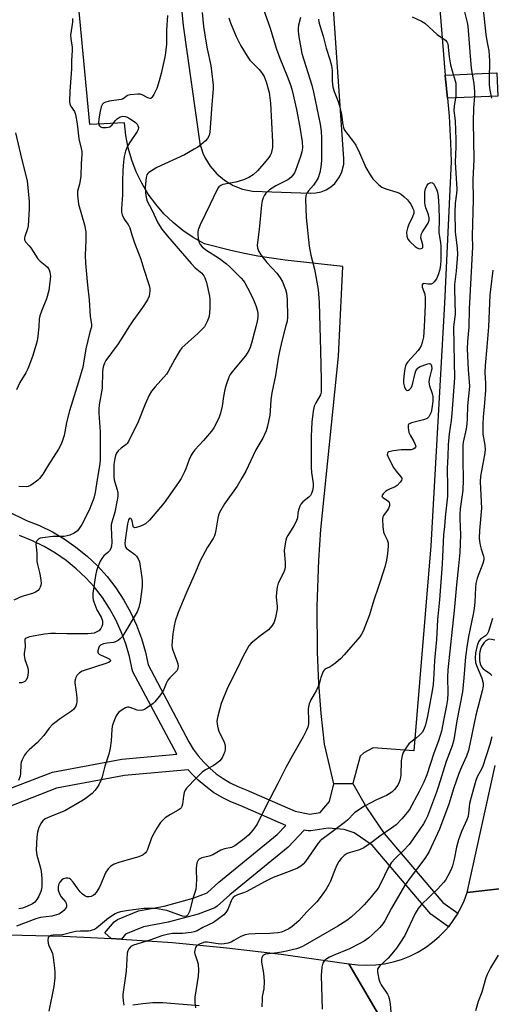
# Model space of a CAD drawing. Units: inches. Extents: x 1279760 to 1285760, y 485453 to 489453.
# Drawn here: x 1281784 to 1281954, y 485756 to 486111 of the extents above; entities that cross this region are included whole.
import ezdxf

# ---------------------------------------------------------------- set-up
doc = ezdxf.new("R2010")
doc.units = ezdxf.units.IN
doc.header["$MEASUREMENT"] = 0
for name, color, linetype in [('TRANS-Non Street Sidewalk', 7, 'Continuous'), ('TRANS-Parking Lot', 4, 'Continuous'), ('TRANS-Road', 130, 'Continuous'), ('Undefined', 1, 'Continuous')]:
    doc.layers.add(name, color=color, linetype=linetype)

msp = doc.modelspace()

# ---------------------------------------------------------------- linework, layer by layer
at = {"layer": 'TRANS-Non Street Sidewalk'}
msp.add_lwpolyline([(1281955.99, 486083.08), (1281937.85, 486082.37), (1281937.02, 486090.39), (1281937, 486090.69), (1281955.66, 486091.43)], close=True, dxfattribs=at)
for points in [[(1281758.77, 485943.64, 0), (1281786.36, 485930.21, 0), (1281791.04, 485928.34, 0), (1281795.65, 485926.07, 0), (1281799.9, 485923.58, 0), (1281804.13, 485920.64, 0), (1281808.14, 485917.39, 0), (1281811.86, 485913.86, 0), (1281815.39, 485909.97, 0), (1281818.47, 485905.99, 0), (1281821.41, 485901.52, 0), (1281823.8, 485897.19, 0), (1281825.96, 485892.52, 0), (1281827.75, 485887.69, 0), (1281829.16, 485882.75, 0), (1281830.11, 485878.14, 0), (1281844.79, 485850.46, 0), (1281846.36, 485847.86, 0), (1281848.15, 485845.38, 0), (1281850.11, 485843.08, 0), (1281852.27, 485840.94, 0), (1281854.6, 485838.97, 0), (1281857.07, 485837.21, 0), (1281859.69, 485835.65, 0), (1281862.41, 485834.31, 0), (1281865.42, 485833.14, 0), (1281883.01, 485825.43, 0), (1281888.32, 485824.39, 0), (1281892.01, 485824.95, 0), (1281895.44, 485828.95, 0), (1281896.98, 485835.31, 0), (1281903.79, 485835.48, 0), (1281908.76, 485826.82, 0), (1281915.09, 485817.47, 0), (1281936.26, 485792.54, 0), (1281941.64, 485788.77, 0), (1281938.19, 485783.85, 0), (1281931.93, 485788.37, 0), (1281910.78, 485813.28, 0), (1281904.33, 485817.7, 0), (1281900.66, 485818.9, 0), (1281894.98, 485819.33, 0), (1281888.7, 485818.38, 0), (1281887.7, 485818.4, 0), (1281886.25, 485818.68, 0), (1281880.58, 485812.55, 0), (1281859.46, 485795.35, 0), (1281854.95, 485791.22, 0), (1281854.13, 485790.69, 0), (1281848.07, 485788.36, 0), (1281837.35, 485785.45, 0), (1281828.48, 485783.8, 0), (1281821.99, 485781.15, 0), (1281820.5, 485779.39, 0), (1281816.74, 485779.64, 0), (1281814.46, 485781.59, 0), (1281817.9, 485785.61, 0), (1281819.05, 485786.43, 0), (1281826.61, 485789.51, 0), (1281835.89, 485791.27, 0), (1281846.34, 485794.11, 0), (1281851.32, 485796.03, 0), (1281855.6, 485799.94, 0), (1281876.6, 485817.04, 0), (1281879.64, 485820.36, 0), (1281863.2, 485827.57, 0), (1281859.89, 485828.87, 0), (1281856.74, 485830.42, 0), (1281853.69, 485832.25, 0), (1281850.83, 485834.3, 0), (1281848.14, 485836.59, 0), (1281845.8, 485838.89, 0), (1281844.5, 485840.4, 0), (1281821.59, 485838.34, 0), (1281797.08, 485833.72, 0), (1281779.35, 485826.84, 0)], [(1281777.23, 485832.45, 0), (1281795.69, 485839.56, 0), (1281820.64, 485844.26, 0), (1281840.44, 485846.06, 0), (1281824.62, 485875.7, 0), (1281824.32, 485876.51, 0), (1281823.36, 485881.22, 0), (1281822.08, 485885.73, 0), (1281820.45, 485890.13, 0), (1281818.5, 485894.38, 0), (1281816.23, 485898.49, 0), (1281813.65, 485902.41, 0), (1281810.78, 485906.12, 0), (1281807.64, 485909.59, 0), (1281804.24, 485912.83, 0), (1281800.61, 485915.78, 0), (1281796.76, 485918.46, 0), (1281792.72, 485920.83, 0), (1281788.5, 485922.9, 0), (1281783.84, 485924.76, 0)]]:
    msp.add_polyline3d(points, dxfattribs=at)
at = {"layer": 'TRANS-Parking Lot'}
for points in [[(1281835.65, 486180.43, 0), (1281842.71, 486108.54, 0), (1281848.74, 486066.03, 0), (1281849.8, 486062.57, 0), (1281850.55, 486060.92, 0), (1281852.43, 486057.82, 0), (1281854.79, 486055.07, 0), (1281857.58, 486052.75, 0), (1281860.7, 486050.92, 0), (1281864.09, 486049.62, 0), (1281867.64, 486048.89, 0), (1281888.54, 486048.09, 0), (1281890.48, 486048.19, 0), (1281892.38, 486048.62, 0), (1281894.19, 486049.35, 0), (1281895.84, 486050.37, 0), (1281897.31, 486051.65, 0), (1281899.06, 486053.98, 0), (1281899.88, 486055.75, 0), (1281900.53, 486058.59, 0), (1281900.56, 486060.54, 0), (1281893.75, 486159.91, 0)], [(1281932.74, 486144.32, 0), (1281937, 486090.69, 0), (1281937.02, 486090.39, 0), (1281937.85, 486082.37, 0), (1281938.44, 486075.9, 0), (1281938.99, 486066.21, 0), (1281939.17, 486059.54, 0), (1281936.79, 486008.46, 0), (1281931.88, 485921.09, 0), (1281925.71, 485847.22, 0), (1281911.08, 485848.29, 0), (1281907.79, 485846.49, 0), (1281906.4, 485845.25, 0), (1281903.79, 485835.48, 0), (1281896.98, 485835.31, 0), (1281893.56, 485849.58, 0), (1281892.43, 485860.6, 0), (1281891.61, 485871.64, 0), (1281891.11, 485882.71, 0), (1281890.97, 485899.32, 0), (1281891.54, 485915.93, 0), (1281892.32, 485926.98, 0), (1281898.68, 485989.41, 0), (1281900.16, 486021.69, 0), (1281879.41, 486023.94, 0), (1281869.63, 486025.44, 0), (1281864.76, 486026.38, 0), (1281859.93, 486027.43, 0), (1281850.34, 486029.91, 0), (1281846.37, 486032.12, 0), (1281842.6, 486034.67, 0), (1281839.07, 486037.54, 0), (1281835.8, 486040.7, 0), (1281832.82, 486044.14, 0), (1281830.15, 486047.82, 0), (1281827.82, 486051.72, 0), (1281825.83, 486055.81, 0), (1281824.2, 486060.06, 0), (1281822.95, 486064.43, 0), (1281822.08, 486068.9, 0), (1281821.61, 486073.42, 0), (1281809.14, 486072.81, 0), (1281801.02, 486158.27, 0)]]:
    msp.add_polyline3d(points, dxfattribs=at)
at = {"layer": 'TRANS-Road'}
for points in [[(1281980.68, 485800.25), (1281945.02, 485796.12), (1281955.08, 485841.92)], [(1281917.18, 485745.22), (1281902.4, 485770.45), (1281905.58, 485770.06), (1281908.78, 485769.93), (1281911.98, 485770.07), (1281915.16, 485770.48), (1281918.29, 485771.15), (1281921.35, 485772.08), (1281924.33, 485773.26), (1281927.2, 485774.69), (1281929.93, 485776.36), (1281932.52, 485778.24), (1281934.94, 485780.34), (1281937.18, 485782.63), (1281938.19, 485783.85), (1281939.18, 485785.05), (1281940.98, 485787.63), (1281941.64, 485788.77), (1281942.56, 485790.35), (1281943.91, 485793.18), (1281945.02, 485796.12), (1281980.68, 485800.25)]]:
    msp.add_lwpolyline(points, dxfattribs=at)
for points in [[(1281779.83, 485780.89, 0), (1281799.52, 485780.42, 0), (1281816.74, 485779.64, 0), (1281820.5, 485779.39, 0), (1281838.85, 485778.11, 0), (1281858.46, 485776.27, 0), (1281878.03, 485773.97, 0), (1281902.4, 485770.45, 0), (1281917.18, 485745.22, 0)], [(1281848.53, 485755.28, 0), (1281835.45, 485756.47, 0), (1281831.81, 485756.4, 0), (1281828.19, 485756.1, 0), (1281824.59, 485755.58, 0)]]:
    msp.add_polyline3d(points, dxfattribs=at)
at = {"layer": 'Undefined'}
for points, elevation in [([(1281870.99, 486115.93), (1281873.93, 486107.94), (1281876.29, 486100.06), (1281877.53, 486096.72), (1281880.2, 486090.33), (1281881.44, 486086.75), (1281881.93, 486085.09), (1281883.51, 486078.25), (1281884.73, 486071.91), (1281885.51, 486066.61), (1281885.63, 486064.47), (1281885.44, 486063.04), (1281884.91, 486061.34), (1281883.11, 486056.29), (1281882.75, 486055.48), (1281882.18, 486054.58), (1281881.44, 486053.8), (1281880.37, 486052.98), (1281876.1, 486050.74), (1281874.81, 486049.97), (1281873.84, 486049.28), (1281872.52, 486048.09), (1281872.04, 486047.43), (1281871.52, 486046.47), (1281871.17, 486045.41), (1281870.95, 486043.95), (1281870.12, 486035.07), (1281869.47, 486030.37), (1281869.41, 486029.21), (1281869.53, 486028.4), (1281869.86, 486027.36), (1281870.71, 486025.93), (1281872.85, 486023.14), (1281876.44, 486019.24), (1281877.7, 486017.66), (1281878.47, 486016.12), (1281879.55, 486013.44), (1281879.89, 486012.06), (1281880.14, 486009.77), (1281880.24, 486003.48), (1281880.14, 486001.98), (1281879.61, 486000)], 362), ([(1281943.81, 486114.37), (1281944.95, 486109.66), (1281945.2, 486108.28), (1281946.25, 486094.52), (1281946.54, 486092.29), (1281947.36, 486087.59), (1281947.67, 486084.64), (1281947.62, 486083.06), (1281947.23, 486078.73), (1281947.09, 486073.82), (1281947.41, 486060.25), (1281947.02, 486052.96), (1281947.18, 486045.87), (1281946.76, 486032.59), (1281946.89, 486028.84), (1281945.75, 486006.44), (1281945.56, 486000)], 354), ([(1281950.75, 486114.25), (1281951.73, 486105.25), (1281952.04, 486103.06), (1281952.75, 486099.43), (1281952.94, 486097.72), (1281953.03, 486095.68), (1281952.86, 486089.05), (1281952.88, 486087.15), (1281953.11, 486085.21), (1281953.72, 486082.34)], 352), ([(1281802.89, 486111.06), (1281802.82, 486109.73), (1281802.17, 486105.07), (1281802.23, 486103.89), (1281802.73, 486100.65), (1281802.8, 486099.49), (1281802.47, 486095.86), (1281802.5, 486092.95), (1281802.42, 486091.2), (1281801.86, 486084.89), (1281801.83, 486081.19), (1281801.92, 486080.36), (1281802.18, 486079.6), (1281803.55, 486077.55), (1281803.94, 486076.52), (1281804.5, 486073.11), (1281805.19, 486067.65), (1281806, 486064.26), (1281806.18, 486063.18), (1281806.21, 486062.08), (1281806, 486058.86), (1281805.88, 486054.09), (1281805.44, 486051.41), (1281804.73, 486048.81), (1281804.63, 486047.37), (1281805.07, 486044.21), (1281807.19, 486036.74), (1281807.62, 486034.22), (1281807.67, 486031.12), (1281807.42, 486025.81), (1281807.54, 486022.92), (1281808.22, 486014.93), (1281808.84, 486009.72), (1281809.24, 486003.68), (1281809.71, 486000.91), (1281809.73, 486000)], 370), ([(1281837.03, 486112.18), (1281836.77, 486106.8), (1281836.77, 486101.77), (1281836.25, 486097.72), (1281834.78, 486091.2), (1281834.13, 486088.64), (1281833.24, 486085.77), (1281832.21, 486083.64), (1281831.43, 486082.53), (1281831.05, 486082.28), (1281830.86, 486082.24), (1281830, 486082.42), (1281827.94, 486083.55), (1281827.2, 486083.77), (1281826.36, 486083.78), (1281823.66, 486083.53), (1281822.73, 486083.26), (1281821.08, 486082.13), (1281820.36, 486081.84), (1281816.13, 486081.22), (1281814.54, 486080.77), (1281814.08, 486080.5), (1281813.68, 486080.16), (1281813.38, 486079.73), (1281813.18, 486079.25), (1281812.8, 486077.63), (1281812.41, 486074.94), (1281812.28, 486073.51), (1281812.41, 486072.74), (1281812.65, 486072.35), (1281813.01, 486072.03), (1281813.68, 486071.74), (1281815.02, 486071.72), (1281815.83, 486071.87), (1281816.32, 486072.06), (1281817.2, 486072.77), (1281818.38, 486074.35), (1281818.93, 486074.92), (1281820.04, 486075.62), (1281820.52, 486075.78), (1281821.05, 486075.82), (1281821.86, 486075.72), (1281822.66, 486075.49), (1281823.42, 486075.08), (1281824.39, 486074.43), (1281825.55, 486073.55), (1281826.14, 486072.96), (1281826.41, 486072.53), (1281826.6, 486071.83), (1281826.53, 486071.1), (1281826.18, 486070.33), (1281823.41, 486066.26), (1281822.71, 486065.06), (1281821.97, 486063.23), (1281821.51, 486061.34), (1281821.22, 486059.41), (1281820.95, 486056.32), (1281820.88, 486052.48), (1281820.93, 486047.53), (1281820.53, 486042.51), (1281820.53, 486041.33), (1281820.77, 486040.27), (1281821.33, 486039.02), (1281821.77, 486038.34), (1281822.94, 486036.84), (1281823.51, 486035.68), (1281824.22, 486033.05), (1281825.15, 486030.24), (1281827.5, 486024.37), (1281828.45, 486021.06), (1281830.45, 486014.89), (1281830.69, 486013.75), (1281830.71, 486012.92), (1281830.43, 486011), (1281829.84, 486009.68), (1281828.07, 486006.9), (1281824.63, 486002.16), (1281823.17, 486000)], 368), ([(1281849.56, 486113.19), (1281850.01, 486108.22), (1281850.94, 486102.13), (1281851.31, 486100.1), (1281852.65, 486094.15), (1281853.48, 486087), (1281853.55, 486085.75), (1281853, 486080.11), (1281852.29, 486070.04), (1281852.07, 486068.93), (1281851.53, 486067.82), (1281850.79, 486067), (1281849.08, 486065.52), (1281847.94, 486064.68), (1281846.7, 486063.92), (1281843.14, 486061.96), (1281833.28, 486057.32), (1281831.28, 486056.19), (1281830.36, 486055.56), (1281829.97, 486055.19), (1281829.68, 486054.78), (1281829.34, 486053.78), (1281829.07, 486050.31), (1281829.13, 486048.27), (1281829.34, 486046.53), (1281829.75, 486045.24), (1281831.4, 486042.15), (1281833.64, 486037.46), (1281835.05, 486035.14), (1281837.1, 486032.6), (1281845.59, 486022.73), (1281847.02, 486021.27), (1281849.41, 486019.24), (1281850.14, 486018.38), (1281850.57, 486017.65), (1281851.1, 486015.96), (1281852.2, 486010.98), (1281852.29, 486009.79), (1281852.29, 486006.8), (1281852.24, 486005.01), (1281852.07, 486003.84), (1281851.43, 486002.1), (1281850.38, 486000)], 366), ([(1281859.16, 486111.31), (1281859.73, 486109.44), (1281861.74, 486104.62), (1281863.44, 486101.15), (1281865.71, 486097.45), (1281866.7, 486096.03), (1281870.05, 486092.71), (1281870.96, 486091.64), (1281871.84, 486090.13), (1281872.64, 486088.22), (1281873.67, 486084.35), (1281874.2, 486080.5), (1281874.92, 486066.57), (1281874.86, 486064.56), (1281874.66, 486063.46), (1281874.36, 486062.39), (1281874.01, 486061.66), (1281873.57, 486060.98), (1281872.53, 486059.67), (1281869.43, 486056.15), (1281867.96, 486054.71), (1281866.33, 486053.71), (1281864.45, 486052.96), (1281861.68, 486052.12), (1281857, 486051.23), (1281856.24, 486050.92), (1281855.6, 486050.43), (1281855.26, 486049.99), (1281854.83, 486049.22), (1281852.47, 486044.1), (1281848.79, 486036.74), (1281848.17, 486034.87), (1281848.02, 486034.05), (1281847.97, 486033.19), (1281848.09, 486031.73), (1281848.32, 486030.59), (1281848.82, 486029.6), (1281849.54, 486028.73), (1281850.82, 486027.72), (1281855.82, 486024.58), (1281858.36, 486022.63), (1281859.44, 486021.65), (1281863.59, 486017.5), (1281864.46, 486016.5), (1281864.94, 486015.82), (1281865.93, 486013.99), (1281867.79, 486010.26), (1281868.95, 486007.25), (1281869.5, 486005.59), (1281869.63, 486004.75), (1281869.56, 486003.3), (1281869.35, 486001.99), (1281868.83, 486000)], 364), ([(1281884.97, 486111.41), (1281884.28, 486108.67), (1281884.13, 486107.59), (1281884.14, 486106.53), (1281884.42, 486104.5), (1281885.06, 486100.43), (1281885.49, 486098.47), (1281888.99, 486087.09), (1281889.66, 486084.52), (1281892.05, 486072.95), (1281892.43, 486070.41), (1281892.5, 486068.07), (1281892.48, 486060.02), (1281892.27, 486057.51), (1281891.97, 486055.57), (1281891.32, 486053.68), (1281890.66, 486052.42), (1281889.64, 486051.04), (1281887.82, 486048.99), (1281887.25, 486048.11), (1281886.89, 486047.12), (1281886.81, 486045.95), (1281886.96, 486039.36), (1281888.04, 486029), (1281888.67, 486025.83), (1281890, 486020.79), (1281891.31, 486013.47), (1281891.67, 486008.77), (1281891.91, 486000)], 360), ([(1281891.45, 486110.83), (1281891.56, 486109.86), (1281891.91, 486108.52), (1281893.11, 486104.65), (1281894.16, 486100.33), (1281895.51, 486096.3), (1281896.09, 486094.13), (1281896.41, 486092.18), (1281896.35, 486088.46), (1281896.56, 486086.33), (1281897.04, 486084.79), (1281898.53, 486081.15), (1281899.05, 486079.54), (1281899.72, 486076.5), (1281900.2, 486072.79), (1281900.44, 486071.74), (1281900.74, 486071.06), (1281901.21, 486070.33), (1281904.05, 486066.63), (1281904.86, 486065.43), (1281906.21, 486062.67), (1281908.54, 486057.39), (1281910.06, 486054.67), (1281911.06, 486053.28), (1281913.14, 486051.17), (1281914.28, 486050.27), (1281915.63, 486049.72), (1281919.63, 486048.53), (1281920.64, 486048.08), (1281921.34, 486047.66), (1281922.21, 486046.91), (1281923.43, 486045.67), (1281924.18, 486044.79), (1281924.65, 486044.1), (1281925.32, 486042.89), (1281925.64, 486042.15), (1281925.76, 486041.64), (1281925.73, 486040.92), (1281925.31, 486039.61), (1281923.87, 486036.62), (1281923.44, 486035.51), (1281923.18, 486034.08), (1281923.2, 486032.65), (1281923.61, 486031.58), (1281924.29, 486030.66), (1281926.28, 486028.91), (1281926.99, 486028.42), (1281927.48, 486028.2), (1281927.96, 486028.11), (1281928.42, 486028.14), (1281928.79, 486028.28), (1281929, 486028.58), (1281929.03, 486029.02), (1281928.96, 486029.53), (1281928.31, 486032.03), (1281928.38, 486033), (1281928.51, 486033.47), (1281928.87, 486034.23), (1281930.89, 486037.34), (1281931.28, 486038.43), (1281931.28, 486039.21), (1281931.08, 486040.27), (1281930.83, 486041.05), (1281930.03, 486042.89), (1281929.8, 486043.89), (1281929.71, 486044.69), (1281929.69, 486046.75), (1281929.77, 486048.52), (1281930, 486049.7), (1281930.46, 486050.78), (1281930.98, 486051.43), (1281931.41, 486051.74), (1281931.88, 486051.92), (1281932.46, 486051.84), (1281932.8, 486051.58), (1281933.25, 486050.93), (1281933.87, 486049.61), (1281934.27, 486048.5), (1281934.58, 486046.86), (1281934.73, 486043.33), (1281934.83, 486038.58), (1281934.73, 486033.95), (1281935.33, 486030.28), (1281935.43, 486029.07), (1281935.47, 486024), (1281935.38, 486022.36), (1281935.13, 486020.68), (1281934.56, 486018.71), (1281933.92, 486017.23), (1281933.14, 486016.13), (1281932.5, 486015.58), (1281932.02, 486015.35), (1281931.01, 486015.3), (1281929.27, 486015.59), (1281928.97, 486015.44), (1281928.81, 486015.11), (1281928.79, 486014.27), (1281929.69, 486011.74), (1281929.85, 486010.33), (1281929.82, 486007.73), (1281929.46, 486000)], 358), ([(1281925.12, 486111.7), (1281928.47, 486110.08), (1281929.68, 486109.34), (1281934.14, 486105.28), (1281937.21, 486103.22), (1281937.7, 486102.6), (1281938, 486101.89), (1281938.52, 486097.28), (1281938.95, 486094.4), (1281939.52, 486092.18), (1281940.69, 486088.64), (1281940.83, 486087.81), (1281940.89, 486086.66), (1281940.84, 486083.19), (1281940.33, 486079.49), (1281940.22, 486077.85), (1281940.6, 486074.19), (1281940.88, 486067.48), (1281940.89, 486064.84), (1281940.69, 486059.34), (1281941.19, 486049.62), (1281941.08, 486048.04), (1281940.64, 486044.49), (1281940.51, 486041.33), (1281940.67, 486034.22), (1281941.35, 486028.27), (1281941.43, 486026.09), (1281941.04, 486020.01), (1281940.36, 486015.2), (1281940.35, 486013.48), (1281940.65, 486004.69), (1281940.56, 486003.51), (1281940.02, 486000)], 356), ([(1281782.33, 486069.9), (1281784.58, 486060.18), (1281786.51, 486052.56), (1281787.25, 486045.11), (1281787.29, 486042.47), (1281786.94, 486036.38), (1281786.69, 486035.25), (1281785.71, 486032.52), (1281785.6, 486031.98), (1281785.62, 486031.36), (1281785.97, 486030.63), (1281787.31, 486029.13), (1281787.83, 486028.44), (1281790.4, 486024.52), (1281791.17, 486023.66), (1281793.02, 486022.23), (1281793.88, 486021.42), (1281794.52, 486020.48), (1281794.75, 486019.67), (1281794.89, 486018.22), (1281794.86, 486017.09), (1281794.32, 486013.05), (1281793.51, 486010.11), (1281791.71, 486005.61), (1281791.12, 486003.95), (1281790.91, 486002.83), (1281790.71, 486000)], 372), ([(1281954.2, 486020.4), (1281953.36, 486013.41), (1281953.18, 486011.35), (1281952.63, 486000)], 352), ([(1281823.17, 486000), (1281820.44, 485995.51), (1281819.36, 485993.89), (1281814.85, 485987.89), (1281814.34, 485986.87), (1281813.88, 485985.53), (1281813.65, 485983.84), (1281813.51, 485977.82), (1281812.53, 485971.84), (1281812.36, 485970.39), (1281812.4, 485968.92), (1281812.89, 485962.09), (1281812.8, 485955.63), (1281812.85, 485952.18), (1281812.73, 485950.55), (1281811.74, 485945.02), (1281811, 485940.28), (1281810.55, 485938.28), (1281808.85, 485933.89), (1281806.2, 485928.7), (1281805.33, 485927.3), (1281804.62, 485926.46), (1281803.47, 485925.63), (1281801.95, 485924.93), (1281800.95, 485924.63), (1281799.89, 485924.46), (1281795.77, 485924.39), (1281792.04, 485923.99), (1281791.23, 485923.8), (1281790.75, 485923.59), (1281790.36, 485923.27), (1281790.05, 485922.88), (1281789.83, 485922.42), (1281789.71, 485921.59), (1281789.74, 485920.71), (1281790.03, 485918.48), (1281790.02, 485915.4), (1281790.23, 485914.3), (1281791.08, 485910.97), (1281791.44, 485908.65), (1281791.54, 485907.5), (1281791.51, 485906.94), (1281791.27, 485906.13), (1281790.86, 485905.4), (1281790.48, 485904.99), (1281789.5, 485904.35), (1281788.41, 485903.85), (1281784.6, 485902.77), (1281781.72, 485901.52)], 368), ([(1281891.91, 486000), (1281892.2, 485991.43), (1281892.45, 485980.77), (1281892.46, 485977.29), (1281892.38, 485976.43), (1281892.13, 485975.52), (1281890.43, 485972.62), (1281889.85, 485971.35), (1281889.51, 485969.64), (1281889, 485965.56), (1281888.85, 485960.63), (1281888.85, 485949.29), (1281888.95, 485947.54), (1281889.54, 485943.5), (1281889.52, 485942.37), (1281889.3, 485940.96), (1281888.95, 485939.9), (1281888.52, 485939.21), (1281887.91, 485938.6), (1281885.82, 485936.94), (1281885.09, 485936.08), (1281884.74, 485935.32), (1281884.3, 485933.97), (1281884.05, 485932.86), (1281883.83, 485931.18), (1281883.38, 485929.79), (1281882.6, 485928.24), (1281880.36, 485924.77), (1281879.98, 485923.98), (1281879.69, 485923.15), (1281879.29, 485921.12), (1281879.1, 485919.36), (1281879.44, 485914.88), (1281879.43, 485913.44), (1281879.27, 485912.63), (1281878.93, 485911.57), (1281876.96, 485907.56), (1281876.52, 485906.16), (1281876.31, 485904.4), (1281876.21, 485902.62), (1281876.56, 485899.25), (1281876.56, 485898.4), (1281876.02, 485895.2), (1281875.53, 485893.53), (1281874.79, 485892.35), (1281873.5, 485890.86), (1281870.27, 485888.51), (1281868.22, 485886.89), (1281867.14, 485885.95), (1281866.41, 485885.08), (1281864.21, 485881.09), (1281862.18, 485876.78), (1281858.63, 485869.95), (1281856.36, 485864.26), (1281855.14, 485859.75), (1281854.92, 485858.62), (1281854.88, 485857.78), (1281855.02, 485856.1), (1281855.26, 485855.01), (1281855.7, 485853.98), (1281857.25, 485850.97), (1281857.6, 485849.95), (1281857.83, 485848.9), (1281857.84, 485848.04), (1281857.67, 485846.9), (1281857.37, 485846.07), (1281856.71, 485844.74), (1281855.87, 485843.55), (1281854.77, 485842.62), (1281853.56, 485841.82), (1281850.72, 485840.37), (1281849.58, 485839.5), (1281847.48, 485837.52), (1281843.91, 485833.76), (1281843.44, 485833.08), (1281843.04, 485832.15), (1281842.79, 485830.84), (1281842.47, 485828.02), (1281842.23, 485827.19), (1281841.96, 485826.71), (1281841.59, 485826.29), (1281840.91, 485825.79), (1281838.11, 485824.25), (1281836.27, 485823.06), (1281835.46, 485822.37), (1281834.57, 485821.38), (1281833.18, 485819.32), (1281831.76, 485816.87), (1281831.19, 485815.55), (1281829.88, 485811.72), (1281829.51, 485810.95), (1281829.1, 485810.4), (1281828.26, 485809.77), (1281826.81, 485809.05), (1281825.45, 485808.61), (1281819.89, 485807.12), (1281817.82, 485806.33), (1281816.65, 485805.65), (1281815.68, 485804.64), (1281814.85, 485803.51), (1281814.35, 485802.45), (1281813.05, 485799.15), (1281812.56, 485798.08), (1281811.35, 485796.13), (1281810.78, 485795.49), (1281810.33, 485795.13), (1281809.58, 485794.73), (1281808.83, 485794.6), (1281808.07, 485794.65), (1281807.34, 485794.91), (1281806.46, 485795.59), (1281805.66, 485796.43), (1281804.56, 485797.86), (1281803.17, 485799.91), (1281802.21, 485800.97), (1281801.76, 485801.24), (1281801.25, 485801.35), (1281800.44, 485801.31), (1281799.64, 485801.1), (1281799, 485800.71), (1281798.35, 485799.95), (1281797.87, 485798.94), (1281797.68, 485798.14), (1281797.76, 485797.04), (1281798.17, 485795.74), (1281798.83, 485794.59), (1281800.32, 485792.8), (1281800.57, 485792.31), (1281800.76, 485791.54), (1281800.72, 485791.05), (1281800.35, 485790.37), (1281799.78, 485789.74), (1281798.89, 485788.98), (1281797.89, 485788.4), (1281796.22, 485787.86), (1281795.38, 485787.69), (1281791.38, 485787.2), (1281789.72, 485786.74), (1281782.65, 485784.05)], 360), ([(1281790.71, 486000), (1281790.4, 485996.66), (1281790.16, 485994.97), (1281789.71, 485993.26), (1281788.5, 485989.3), (1281786.78, 485984.82), (1281786.02, 485983.38), (1281783.91, 485979.86), (1281782.76, 485977.3)], 372), ([(1281868.83, 486000), (1281867.35, 485994.08), (1281866.83, 485992.52), (1281866.35, 485991.47), (1281865.76, 485990.44), (1281865.1, 485989.51), (1281860.21, 485983.64), (1281859.66, 485982.82), (1281859.19, 485981.82), (1281858.18, 485979.04), (1281857.66, 485977.36), (1281857.19, 485974.85), (1281856.74, 485971.43), (1281856.14, 485968.81), (1281855.64, 485967.46), (1281854.3, 485964.6), (1281853.75, 485963.6), (1281852.87, 485962.43), (1281850.02, 485959.07), (1281846.86, 485955.62), (1281846.16, 485954.7), (1281845.46, 485953.48), (1281844.85, 485952.21), (1281843.69, 485948.84), (1281843.23, 485947.75), (1281841.98, 485945.37), (1281841.07, 485943.85), (1281835.83, 485936.5), (1281830.56, 485930.37), (1281829.17, 485929.04), (1281828.49, 485928.6), (1281827.16, 485928.03), (1281825.83, 485927.61), (1281825.17, 485927.57), (1281824.86, 485927.77), (1281824.68, 485928.18), (1281824.33, 485930.09), (1281824.08, 485930.73), (1281823.87, 485930.95), (1281823.57, 485930.99), (1281823.31, 485930.84), (1281823.04, 485930.38), (1281822.72, 485929.01), (1281821.88, 485923.09), (1281821.76, 485921.93), (1281821.82, 485921.12), (1281822.06, 485920.51), (1281822.34, 485920.13), (1281822.98, 485919.6), (1281825.33, 485917.97), (1281825.89, 485917.34), (1281826.48, 485916.37), (1281826.94, 485915.32), (1281827.16, 485914.46), (1281827.86, 485909.71), (1281827.94, 485908.24), (1281827.91, 485906.46), (1281827.2, 485900.83), (1281826.81, 485898.82), (1281826.14, 485897.28), (1281821.39, 485889.2), (1281820.73, 485888.23), (1281820.16, 485887.63), (1281819.32, 485886.98), (1281818.39, 485886.49), (1281817.6, 485886.29), (1281815.38, 485886.01), (1281813.98, 485885.72), (1281813, 485885.31), (1281812.51, 485884.76), (1281812.22, 485884.05), (1281812.05, 485883.29), (1281812.03, 485882.81), (1281812.13, 485882.39), (1281812.45, 485882.05), (1281812.9, 485881.78), (1281815.39, 485880.77), (1281816.11, 485880.39), (1281816.51, 485879.93), (1281816.53, 485879.76), (1281816.39, 485879.44), (1281815.86, 485879.09), (1281814.9, 485878.7), (1281806.34, 485875.86), (1281805.35, 485875.26), (1281804.46, 485874.3), (1281804.1, 485873.65), (1281803.92, 485873.12), (1281803.74, 485872.3), (1281803.71, 485871.74), (1281804.31, 485867.52), (1281804.42, 485866.07), (1281804.41, 485864.92), (1281804.27, 485864.12), (1281804.02, 485863.36), (1281803.41, 485862.22), (1281802.56, 485861.45), (1281798.6, 485858.84), (1281796.45, 485857.28), (1281795.54, 485856.54), (1281794.46, 485855.33), (1281792.58, 485852.77), (1281791.27, 485851.26), (1281790.27, 485850.25), (1281787.28, 485847.58), (1281786.27, 485846.57), (1281785.62, 485845.67), (1281784.71, 485843.91), (1281784.41, 485843.12), (1281784.24, 485842.34), (1281784.13, 485838.99), (1281783.99, 485838.13), (1281783.37, 485836.53)], 364), ([(1281879.61, 486000), (1281878.23, 485994.78), (1281877.41, 485991.02), (1281876.96, 485988.69), (1281876.01, 485982.44), (1281874.62, 485976.18), (1281874.27, 485973.72), (1281874.08, 485969.66), (1281873.94, 485968.18), (1281873.12, 485964.17), (1281872.66, 485962.49), (1281871.34, 485959.87), (1281868.89, 485955.7), (1281865.23, 485947.99), (1281863.96, 485945.63), (1281862.1, 485942.56), (1281857.65, 485936.21), (1281855.85, 485933.08), (1281855.44, 485932.06), (1281855.14, 485931), (1281854.53, 485926.67), (1281854.28, 485925.51), (1281854, 485924.67), (1281853.48, 485923.69), (1281851.51, 485920.56), (1281848.86, 485915.71), (1281847.12, 485911.53), (1281843.9, 485904.29), (1281840.94, 485896.99), (1281839.88, 485893.95), (1281839.44, 485892.24), (1281838.96, 485889.3), (1281838.73, 485886.73), (1281838.68, 485885.03), (1281838.77, 485884.28), (1281838.98, 485883.49), (1281840.48, 485879.69), (1281840.82, 485878.58), (1281840.91, 485877.57), (1281840.84, 485877.08), (1281840.67, 485876.55), (1281840.4, 485876.05), (1281839.87, 485875.37), (1281837.97, 485873.53), (1281837.24, 485872.67), (1281836.6, 485871.51), (1281835.69, 485869.1), (1281834.55, 485867.4), (1281832.52, 485864.88), (1281831.89, 485864.28), (1281830.74, 485863.39), (1281829.55, 485862.55), (1281828.81, 485862.12), (1281828.02, 485861.87), (1281827.2, 485861.77), (1281826.11, 485861.85), (1281823.69, 485862.84), (1281823.1, 485862.95), (1281822.68, 485862.91), (1281821.93, 485862.65), (1281820.72, 485861.94), (1281819.58, 485861.11), (1281819.03, 485860.5), (1281818.6, 485859.76), (1281818.01, 485858.43), (1281817.37, 485856.8), (1281817.12, 485855.98), (1281816.98, 485854.85), (1281816.79, 485850.84), (1281816.45, 485848.17), (1281815.9, 485845.96), (1281814.54, 485841.74), (1281813.52, 485837.87), (1281813.06, 485836.52), (1281812.36, 485834.94), (1281811.76, 485833.99), (1281810.86, 485832.91), (1281809.9, 485831.89), (1281809.05, 485831.13), (1281807.92, 485830.27), (1281806.69, 485829.49), (1281800.14, 485825.65), (1281796.19, 485824.09), (1281793.07, 485822.65), (1281792.18, 485822.02), (1281791.67, 485821.36), (1281790.79, 485819.54), (1281790.31, 485817.96), (1281790.08, 485816.07), (1281789.83, 485811.43), (1281790.01, 485809.63), (1281791.25, 485805.44), (1281791.61, 485803.84), (1281791.83, 485801.19), (1281791.88, 485798.51), (1281791.69, 485797.39), (1281791.42, 485796.55), (1281790.72, 485794.9), (1281790.02, 485793.62), (1281789.33, 485792.73), (1281788.49, 485792.11), (1281786.39, 485791.08), (1281784.9, 485790.53), (1281783.58, 485790.27)], 362), ([(1281809.73, 486000), (1281809.15, 485998.03), (1281807.67, 485992.01), (1281806.89, 485986.85), (1281806.58, 485985.46), (1281805.06, 485980.15), (1281801.77, 485969.67), (1281800.71, 485965.51), (1281799.81, 485960.77), (1281799.32, 485959.06), (1281798.8, 485957.67), (1281797.82, 485955.92), (1281793.96, 485949.87), (1281792.24, 485946.91), (1281791.01, 485945.27), (1281790.37, 485944.67), (1281788.94, 485943.64), (1281787.7, 485942.85), (1281786.93, 485942.49), (1281786.13, 485942.35), (1281783.59, 485942.44)], 370), ([(1281850.38, 486000), (1281848.03, 485997.62), (1281843.28, 485993.37), (1281842.27, 485992.34), (1281841.43, 485991.14), (1281839.74, 485988.37), (1281837.3, 485983.9), (1281836.67, 485982.89), (1281832.59, 485978.35), (1281831.28, 485976.73), (1281830.48, 485975.29), (1281829.03, 485972.1), (1281826.55, 485965.77), (1281823.02, 485958.66), (1281822.55, 485957.94), (1281822.18, 485957.53), (1281820.39, 485956.22), (1281819.35, 485955.27), (1281818.66, 485954.41), (1281818.33, 485953.66), (1281818.09, 485952.57), (1281817.8, 485950.31), (1281817.81, 485945.88), (1281817.92, 485944.82), (1281818.09, 485944.03), (1281818.99, 485941.27), (1281819.14, 485940.12), (1281819.16, 485938.96), (1281818.98, 485937.52), (1281818.07, 485933.23), (1281816.82, 485928.76), (1281816.78, 485927.62), (1281816.98, 485922.37), (1281816.92, 485920.93), (1281816.72, 485920.16), (1281816.24, 485919.27), (1281815.65, 485918.67), (1281814.11, 485917.42), (1281813.4, 485916.56), (1281812.87, 485915.55), (1281811.83, 485913.18), (1281811.46, 485912.08), (1281811.12, 485910.35), (1281810.25, 485903.94), (1281810.21, 485902.49), (1281810.37, 485901.63), (1281810.61, 485900.85), (1281811.69, 485898), (1281813.14, 485895.34), (1281813.64, 485894.02), (1281813.71, 485893.49), (1281813.63, 485892.71), (1281813.43, 485891.95), (1281813.06, 485891.26), (1281812.31, 485890.5), (1281811.41, 485889.91), (1281810.64, 485889.66), (1281809.55, 485889.47), (1281808.41, 485889.39), (1281804.91, 485889.41), (1281800.79, 485889.3), (1281796.77, 485889.47), (1281795.03, 485889.47), (1281792.75, 485889.18), (1281787.34, 485888.23), (1281786.16, 485887.85), (1281785.85, 485887.57), (1281785.7, 485887.16), (1281785.77, 485884.68), (1281785.49, 485882.29), (1281785.48, 485881.5), (1281785.74, 485880.16), (1281786.83, 485877.13), (1281786.95, 485876.33), (1281786.92, 485875.47), (1281786.62, 485873.74), (1281786.24, 485872.71), (1281785.7, 485872.19), (1281785.24, 485871.95), (1281784.48, 485871.72), (1281783.7, 485871.69)], 366), ([(1281929.46, 486000), (1281929.21, 485996.23), (1281928.81, 485994.35), (1281928.37, 485993.08), (1281927.85, 485992.14), (1281927.33, 485991.45), (1281923.63, 485987.39), (1281923.17, 485986.7), (1281922.81, 485985.97), (1281922.55, 485984.88), (1281922.33, 485983.17), (1281922.1, 485980.86), (1281922.1, 485979.71), (1281922.46, 485978.28), (1281922.93, 485977.34), (1281923.24, 485977.08), (1281923.41, 485977.06), (1281923.79, 485977.14), (1281924.18, 485977.35), (1281924.72, 485977.84), (1281925.19, 485978.72), (1281926.25, 485983.28), (1281926.53, 485984.09), (1281926.97, 485984.82), (1281927.36, 485985.22), (1281927.83, 485985.54), (1281929.76, 485986.33), (1281930.86, 485986.66), (1281931.35, 485986.73), (1281931.76, 485986.64), (1281931.9, 485986.52), (1281932.17, 485985.9), (1281932.22, 485984.82), (1281932.06, 485983.97), (1281931.28, 485981.13), (1281931.14, 485979.98), (1281931.38, 485978.69), (1281932.34, 485976), (1281932.6, 485974.88), (1281932.57, 485973.15), (1281932.28, 485970.59), (1281931.96, 485969.28), (1281931.55, 485968.23), (1281931.14, 485967.51), (1281930.58, 485966.97), (1281929.26, 485966.46), (1281924.93, 485965.35), (1281924.21, 485965.03), (1281923.87, 485964.72), (1281923.78, 485964.53), (1281923.71, 485963.56), (1281924.01, 485961.94), (1281924.46, 485960.92), (1281925.78, 485958.68), (1281926.29, 485957.63), (1281926.45, 485956.88), (1281926.41, 485956.65), (1281926.18, 485956.26), (1281925.55, 485955.87), (1281924.79, 485955.69), (1281921.21, 485955.66), (1281918.5, 485955.27), (1281916.82, 485954.88), (1281916.41, 485954.67), (1281916.23, 485954.43), (1281916.21, 485954.02), (1281916.44, 485953.31), (1281918.36, 485949.39), (1281919.35, 485947.93), (1281921.12, 485945.96), (1281921.4, 485945.46), (1281921.44, 485945.09), (1281921.3, 485944.65), (1281920.89, 485944), (1281919.75, 485942.8), (1281919.04, 485942.36), (1281916.98, 485941.5), (1281916.28, 485941.12), (1281915.58, 485940.61), (1281914.75, 485939.85), (1281914.43, 485939.46), (1281914.27, 485939.07), (1281914.33, 485938.71), (1281914.6, 485938.43), (1281915.89, 485937.68), (1281916.47, 485937.2), (1281916.89, 485936.63), (1281917.01, 485936.19), (1281916.95, 485935.48), (1281916.61, 485934.5), (1281916.19, 485933.79), (1281914.88, 485931.96), (1281914.65, 485931.48), (1281914.52, 485930.65), (1281914.63, 485927.98), (1281914.89, 485925.93), (1281915.16, 485925.14), (1281916.14, 485923.17), (1281916.47, 485922.13), (1281916.52, 485920.96), (1281916.28, 485918.27), (1281915.93, 485915.94), (1281915.33, 485913.39), (1281912.94, 485906.03), (1281911.31, 485901.54), (1281909.75, 485896.24), (1281907.48, 485890.3), (1281906.97, 485889.28), (1281906.28, 485888.32), (1281900.66, 485881.77), (1281899.45, 485880.47), (1281897.73, 485878.95), (1281896.39, 485877.9), (1281895.7, 485877.5), (1281894.36, 485876.91), (1281893.73, 485876.53), (1281893.38, 485876.18), (1281893.09, 485875.73), (1281892.27, 485873.63), (1281891.67, 485871.19), (1281891.38, 485870.38), (1281890.59, 485868.8), (1281888.66, 485865.63), (1281888.07, 485864.1), (1281887.82, 485863.05), (1281887.73, 485862.23), (1281887.88, 485858.17), (1281887.84, 485856.99), (1281887.58, 485855.76), (1281887.18, 485854.7), (1281885.94, 485852.27), (1281882.03, 485845.52), (1281879.66, 485841.23), (1281876.84, 485835.47), (1281872.71, 485827.63), (1281869.3, 485820.77), (1281867.75, 485818.63), (1281866.24, 485816.82), (1281864.67, 485815.48), (1281861.36, 485812.99), (1281860.11, 485812.39), (1281857.62, 485811.85), (1281856.3, 485811.43), (1281853.35, 485809.74), (1281852.06, 485809.29), (1281849.4, 485808.66), (1281848.51, 485808.22), (1281848.06, 485807.79), (1281847.67, 485806.88), (1281847.38, 485804.96), (1281847.35, 485803.85), (1281847.56, 485801.1), (1281847.42, 485798.71), (1281847.23, 485797.24), (1281846.25, 485794.05), (1281844.97, 485789.36), (1281844.41, 485788.18), (1281843.86, 485787.68), (1281843.17, 485787.5), (1281842.46, 485787.6), (1281836.81, 485789.63), (1281835.37, 485789.96), (1281832.74, 485790.35), (1281830.76, 485790.45), (1281828.5, 485790.44), (1281823.01, 485789.74), (1281820.1, 485789.19), (1281818.99, 485788.82), (1281818.2, 485788.46), (1281815.83, 485786.87), (1281811.48, 485783.36), (1281810.75, 485782.89), (1281810.01, 485782.56), (1281809.23, 485782.34), (1281808.65, 485782.28), (1281805.7, 485782.26), (1281804.05, 485782.13), (1281802.94, 485781.92), (1281799.23, 485780.95), (1281795.92, 485780.81), (1281795.1, 485780.62), (1281794.63, 485780.41), (1281794.27, 485780.11), (1281794.16, 485779.92), (1281794.02, 485778.96), (1281794.12, 485777.89), (1281794.37, 485777.08), (1281795.34, 485775), (1281795.62, 485774.19), (1281795.91, 485772.74), (1281796.44, 485768.91), (1281796.54, 485767.45), (1281796.49, 485765.45), (1281796.11, 485762.31), (1281794.33, 485753.39)], 358), ([(1281940.02, 486000), (1281940.34, 485987.39), (1281940.38, 485981.6), (1281939.5, 485968.79), (1281939.2, 485966.23), (1281938.48, 485961.42), (1281938.11, 485957.48), (1281938.02, 485953.42), (1281937.76, 485948.9), (1281937.93, 485942.25), (1281937.83, 485938.91), (1281937.03, 485931.44), (1281936.79, 485927.9), (1281936.47, 485925.12), (1281935.96, 485914.41), (1281935.05, 485901.57), (1281934.28, 485894.39), (1281933.94, 485887.33), (1281933.16, 485879.81), (1281933.01, 485874.95), (1281932.71, 485871.1), (1281932.39, 485868.82), (1281930.73, 485859.68), (1281929.95, 485856.52), (1281929.38, 485854.85), (1281928.76, 485853.85), (1281927.79, 485852.84), (1281926.74, 485851.91), (1281924.69, 485850.38), (1281923.93, 485849.72), (1281923.07, 485848.56), (1281921.92, 485846.55), (1281921.56, 485845.5), (1281921.26, 485843.59), (1281921.09, 485838.39), (1281920.9, 485836.97), (1281920.54, 485835.9), (1281920.05, 485834.87), (1281918.85, 485833.31), (1281917.83, 485832.36), (1281915.98, 485831.14), (1281912.37, 485829.53), (1281910.28, 485828.5), (1281907.96, 485827.28), (1281906.27, 485826.21), (1281904.46, 485824.83), (1281901.94, 485822.26), (1281900.74, 485821.21), (1281895.92, 485817.61), (1281892.6, 485815.31), (1281892.07, 485814.79), (1281891.38, 485813.91), (1281886.73, 485807.28), (1281885.97, 485806.4), (1281885.08, 485805.67), (1281883.86, 485804.95), (1281881.79, 485804.04), (1281875.07, 485801.56), (1281872, 485799.99), (1281865.6, 485796.56), (1281864.49, 485796.09), (1281862.33, 485795.34), (1281861.33, 485794.85), (1281860.7, 485794.36), (1281860.37, 485793.91), (1281859.98, 485793.13), (1281859.18, 485790.97), (1281858.76, 485790.05), (1281858.02, 485788.91), (1281857.3, 485788.08), (1281855.49, 485786.64), (1281853.58, 485785.33), (1281849.85, 485783.53), (1281847.72, 485782.39), (1281846.67, 485781.97), (1281845.56, 485781.73), (1281842.42, 485781.45), (1281838.91, 485781.35), (1281836.97, 485781.03), (1281835.04, 485780.61), (1281830.66, 485778.94), (1281824.83, 485777.17), (1281823.84, 485776.67), (1281823.1, 485775.9), (1281822.75, 485775.16), (1281822.6, 485774.32), (1281822.22, 485767.88), (1281821.03, 485759.47), (1281821.01, 485758.59), (1281821.14, 485757.19), (1281821.39, 485755.52)], 356), ([(1281945.56, 486000), (1281945.14, 485994.67), (1281945.03, 485992.09), (1281945.34, 485984.52), (1281945.74, 485980.29), (1281945.76, 485978.51), (1281945.04, 485971.51), (1281944.96, 485966.95), (1281944.84, 485964.96), (1281944.57, 485963.25), (1281943.54, 485958.4), (1281943.39, 485957.27), (1281943.38, 485952.06), (1281943.56, 485944.83), (1281943.36, 485941.15), (1281942.48, 485934.43), (1281942.29, 485932.48), (1281942.28, 485930.74), (1281942.51, 485925.01), (1281942.29, 485918.67), (1281941.88, 485913.87), (1281941.1, 485907.06), (1281940.23, 485897.76), (1281938.04, 485876.36), (1281937.89, 485873.77), (1281938.01, 485868.02), (1281937.87, 485865.73), (1281937.53, 485863.49), (1281936.61, 485858.76), (1281935.68, 485854.34), (1281935.17, 485852.36), (1281934.67, 485850.79), (1281932.98, 485846.4), (1281930.45, 485838.53), (1281929.39, 485835.87), (1281927.72, 485832.53), (1281924.18, 485826.09), (1281923.34, 485824.96), (1281921.47, 485822.76), (1281919.36, 485820.53), (1281917.78, 485819.3), (1281913.57, 485816.44), (1281910.9, 485814.4), (1281907.75, 485812.32), (1281906.2, 485811.56), (1281902.85, 485810.58), (1281901.82, 485810.17), (1281900.65, 485809.44), (1281899.57, 485808.44), (1281898.72, 485807.32), (1281897.93, 485805.83), (1281896.92, 485803.42), (1281895.79, 485800.26), (1281895.22, 485799.06), (1281894.25, 485797.42), (1281892.1, 485794.35), (1281890.86, 485792.77), (1281887.25, 485789.18), (1281884.42, 485785.98), (1281883.57, 485785.19), (1281881.93, 485783.93), (1281880.71, 485783.1), (1281879.2, 485782.32), (1281878.15, 485781.92), (1281876.83, 485781.6), (1281873.91, 485781.35), (1281868.62, 485781.32), (1281866.4, 485781.14), (1281865.04, 485780.88), (1281863.49, 485780.27), (1281860.98, 485778.82), (1281859.96, 485778.31), (1281858.9, 485777.97), (1281857.53, 485777.68), (1281856.42, 485777.56), (1281855.26, 485777.62), (1281851.41, 485778.27), (1281850.56, 485778.23), (1281849.99, 485778.12), (1281848.62, 485777.6), (1281847.67, 485777.02), (1281847.2, 485776.39), (1281846.88, 485775.38), (1281846.83, 485774.57), (1281846.91, 485774.03), (1281847.93, 485771.13), (1281848.13, 485770.31), (1281848.29, 485768.01), (1281848.14, 485765.99), (1281846.9, 485758.51), (1281846.89, 485756.56), (1281847.13, 485754.66)], 354), ([(1281952.63, 486000), (1281952.08, 485992.73), (1281951.45, 485986.03), (1281951.39, 485983.5), (1281951.59, 485979.5), (1281951.62, 485977.15), (1281951.26, 485972.53), (1281950.76, 485967.46), (1281950.65, 485965.07), (1281950.66, 485961.24), (1281951.35, 485957.32), (1281951.42, 485955.61), (1281951.2, 485953.89), (1281949.81, 485946.14), (1281949.64, 485944.12), (1281950.1, 485934.64), (1281949.36, 485926.59), (1281949.33, 485923.82), (1281949.43, 485922.72), (1281949.68, 485921.26), (1281950.03, 485919.84), (1281950.81, 485917.39), (1281950.96, 485916.58), (1281950.95, 485916.08), (1281950.59, 485914.69), (1281948.59, 485909.43), (1281948.14, 485907.46), (1281947.98, 485906.02), (1281947.73, 485900.8), (1281947.52, 485898.53), (1281947.14, 485896.4), (1281945.45, 485888.36), (1281944.93, 485885.45), (1281944.34, 485881.09), (1281943.74, 485873.48), (1281943.23, 485868.52), (1281941.29, 485858.06), (1281940.15, 485851.2), (1281939.58, 485848.97), (1281937.44, 485843.38), (1281934.67, 485834.51), (1281933.93, 485832.36), (1281930.64, 485823.66), (1281929.96, 485822.18), (1281929.25, 485820.95), (1281925.28, 485815.16), (1281924.04, 485813.52), (1281922.09, 485811.3), (1281919.09, 485808.43), (1281917.65, 485806.83), (1281916.25, 485804.54), (1281914.18, 485799.97), (1281912.88, 485797.76), (1281910.45, 485794.6), (1281907.94, 485791.75), (1281906.5, 485790.28), (1281903.26, 485787.3), (1281901.6, 485786.09), (1281898.37, 485784.07), (1281885.93, 485776.85), (1281884.59, 485776.26), (1281883.47, 485775.89), (1281878.88, 485774.85), (1281876.67, 485774.43), (1281873.42, 485774.12), (1281872.34, 485773.91), (1281871.65, 485773.6), (1281871.32, 485773.26), (1281870.98, 485772.6), (1281870.86, 485772.11), (1281870.89, 485771.02), (1281871.58, 485767.1), (1281871.87, 485764.06), (1281871.72, 485761.44), (1281871.19, 485758.73), (1281871.1, 485757.88), (1281871.07, 485754.95)], 352), ([(1281954.09, 485894.92), (1281952.62, 485890.23), (1281952.2, 485889.27), (1281951.55, 485888.58), (1281949.78, 485887.44), (1281949.26, 485886.89), (1281949, 485886.46), (1281948.54, 485885.1), (1281948.01, 485882.5), (1281947.8, 485880.56), (1281947.99, 485879.05), (1281948.37, 485877.93), (1281950.3, 485873.36), (1281950.69, 485871.62), (1281950.73, 485870.47), (1281950.42, 485868.82), (1281948.06, 485860.11), (1281945.41, 485847.32), (1281944.72, 485845.24), (1281942.9, 485841.32), (1281941.96, 485839.02), (1281940.06, 485833.51), (1281938.32, 485827.94), (1281934.98, 485818.97), (1281931.27, 485810.9), (1281930.6, 485809.69), (1281929.73, 485808.38), (1281924.1, 485801.02), (1281922.44, 485798.62), (1281917.69, 485790.51), (1281915.29, 485785.99), (1281914.59, 485784.87), (1281913.55, 485783.61), (1281910.94, 485781), (1281909.57, 485779.86), (1281907.88, 485778.62), (1281906.32, 485777.74), (1281902.55, 485775.91), (1281896.71, 485773.51), (1281895.41, 485772.89), (1281894.41, 485772.29), (1281893.73, 485771.76), (1281893.38, 485771.36), (1281893.01, 485770.7), (1281892.69, 485769.28), (1281892.44, 485766.3), (1281892.8, 485754.1)], 350), ([(1281954.91, 485887.09), (1281953.18, 485887.39), (1281952.56, 485887.27), (1281952.12, 485887.08), (1281951.72, 485886.82), (1281951.11, 485886.22), (1281950.12, 485884.77), (1281949.66, 485883.51), (1281949.46, 485882.14), (1281949.42, 485879.76), (1281949.68, 485878.52), (1281950.19, 485877.47), (1281950.74, 485876.79), (1281951.41, 485876.25), (1281953.06, 485875.14), (1281953.44, 485874.78), (1281953.7, 485874.36)], 348), ([(1281953.82, 485852.26), (1281953.11, 485849.51), (1281950.45, 485841.37), (1281949.7, 485839.77), (1281948.55, 485837.86), (1281948.05, 485836.54), (1281946.63, 485831.41), (1281945.84, 485828.21), (1281945.65, 485827.08), (1281945.51, 485824.75), (1281945.29, 485823.69), (1281944.8, 485822.35), (1281942.94, 485818.1), (1281941.88, 485815.2), (1281941.14, 485812.48), (1281940.33, 485808.13), (1281939.72, 485805.73), (1281939.2, 485804.43), (1281938.01, 485802.15), (1281937.16, 485800.67), (1281936.49, 485799.78), (1281934.44, 485797.49), (1281928.43, 485791.71), (1281927.3, 485790.4), (1281926.28, 485788.62), (1281922.5, 485780.73), (1281920.76, 485777.97), (1281919.47, 485776.1), (1281917.85, 485774.11), (1281916.47, 485772.57), (1281913.51, 485769.74), (1281913.03, 485769.14), (1281912.72, 485768.49), (1281912.66, 485767.71), (1281912.77, 485766.89), (1281913.18, 485764.93), (1281913.5, 485763.85), (1281914.01, 485762.88), (1281916.24, 485759.59), (1281916.61, 485758.82), (1281916.88, 485758), (1281917.29, 485756.02), (1281917.49, 485753.08)], 348), ([(1281956.08, 485773.63), (1281953.37, 485768.97), (1281952.21, 485766.68), (1281951.65, 485765.38), (1281950.28, 485760.24), (1281948.91, 485756.87), (1281947.99, 485753.5)], 346)]:
    msp.add_lwpolyline(points, dxfattribs=dict(at, elevation=elevation))

doc.saveas('drawing.dxf')
